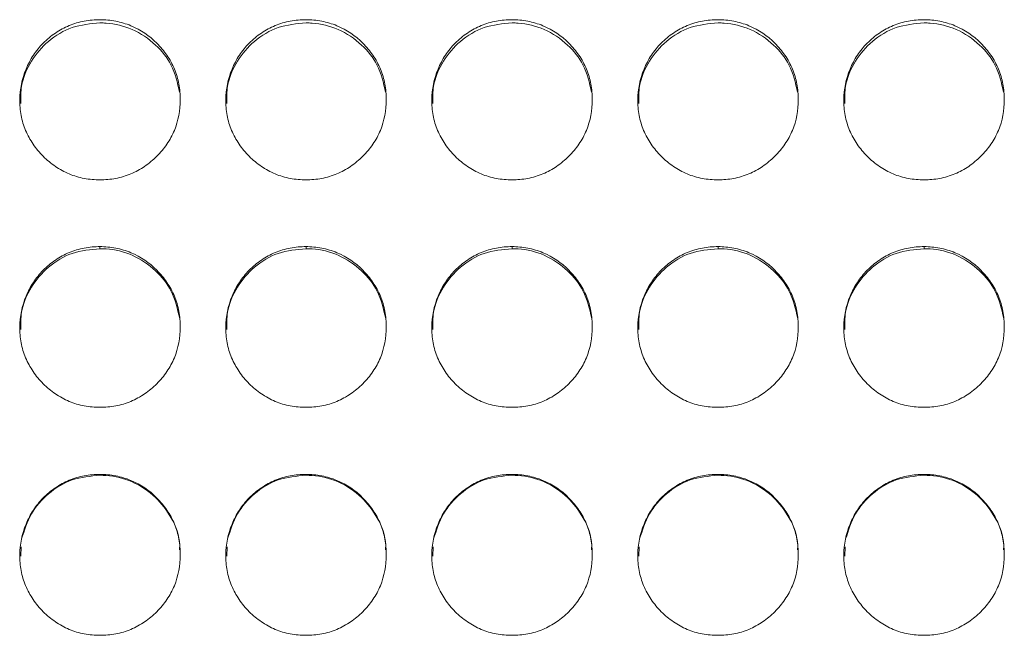
# Model space of a CAD drawing. Units: millimetres. Extents: x 3328 to 3625, y 1837 to 2053.
# Drawn here: x 3539 to 3542, y 1962 to 1964 of the extents above; entities that cross this region are included whole.
import ezdxf

# ---------------------------------------------------------------- set-up
doc = ezdxf.new("R2010")
doc.units = ezdxf.units.MM
doc.layers.add('Греерс', color=7, linetype='Continuous', lineweight=15)

# ---------------------------------------------------------------- blocks, each defined once
blk = doc.blocks.new('ЗВ-150Е_спереди')
at = {"layer": 'Греерс', "color": 7, "linetype": 'Continuous', "lineweight": 15}
for p, q in [((602.95, 172.015), (602.95, 171.938)), ((610.65, 172.015), (610.65, 171.938)), ((618.35, 172.015), (618.35, 171.938)), ((626.05, 172.015), (626.05, 171.938)), ((633.75, 172.015), (633.75, 171.938)), ((602.95, 163.508), (602.95, 163.473)), ((610.65, 163.508), (610.65, 163.473)), ((618.35, 163.508), (618.35, 163.473)), ((626.05, 163.508), (626.05, 163.473)), ((633.75, 163.508), (633.75, 163.473)), ((600.007, 160.794), (599.993, 160.448)), ((607.707, 160.794), (607.693, 160.448)), ((615.407, 160.794), (615.393, 160.448)), ((623.107, 160.794), (623.093, 160.448)), ((630.807, 160.794), (630.793, 160.448))]:
    blk.add_line(p, q, dxfattribs=at)
for points, knots in [([(602.95, 180.494), (602.752, 180.494), (602.556, 180.476), (602.172, 180.405), (601.98, 180.35), (601.616, 180.199), (601.444, 180.105), (601.12, 179.886), (600.966, 179.759), (600.691, 179.48), (600.568, 179.328), (600.351, 179), (600.259, 178.825), (600.035, 178.285), (599.954, 177.892), (599.948, 177.308), (599.966, 177.111), (600.039, 176.726), (600.094, 176.539), (600.244, 176.178), (600.341, 176.003), (600.562, 175.68), (600.688, 175.53), (600.968, 175.251), (601.12, 175.125), (601.443, 174.904), (601.617, 174.808), (601.981, 174.655), (602.169, 174.6), (602.554, 174.529), (602.752, 174.513), (602.951, 174.513)], [0, 0, 0, 0, 0.0625, 0.0625, 0.125, 0.125, 0.1875, 0.1875, 0.25, 0.25, 0.3125, 0.3125, 0.375, 0.375, 0.5, 0.5, 0.5625, 0.5625, 0.625, 0.625, 0.6875, 0.6875, 0.75, 0.75, 0.8125, 0.8125, 0.875, 0.875, 0.9375, 0.9375, 1, 1, 1, 1]), ([(602.95, 180.374), (602.596, 180.342), (601.897, 180.279), (600.995, 179.731), (600.346, 178.96), (599.981, 178.134), (599.989, 177.582), (599.993, 177.367)], [0, 0, 0, 0, 0.2235905, 0.4418189, 0.6496552, 0.8633644, 1, 1, 1, 1]), ([(602.951, 174.513), (603.149, 174.513), (603.345, 174.529), (603.729, 174.601), (603.921, 174.657), (604.285, 174.808), (604.457, 174.903), (604.78, 175.124), (604.933, 175.252), (605.212, 175.53), (605.338, 175.679), (605.561, 176.004), (605.656, 176.178), (605.879, 176.717), (605.95, 177.112), (605.95, 177.699), (605.933, 177.897), (605.863, 178.281), (605.808, 178.467), (605.658, 178.826), (605.561, 179.001), (605.34, 179.325), (605.215, 179.475), (604.796, 179.895), (604.47, 180.117), (603.92, 180.344), (603.732, 180.4), (603.347, 180.475), (603.149, 180.494), (602.95, 180.494)], [0, 0, 0, 0, 0.0625, 0.0625, 0.125, 0.125, 0.1875, 0.1875, 0.25, 0.25, 0.3125, 0.3125, 0.375, 0.375, 0.5, 0.5, 0.5625, 0.5625, 0.625, 0.625, 0.6875, 0.6875, 0.75, 0.75, 0.875, 0.875, 0.9375, 0.9375, 1, 1, 1, 1]), ([(605.926, 177.783), (605.845, 178.137), (605.692, 178.797), (605.031, 179.61), (604.193, 180.179), (603.435, 180.363), (603.025, 180.372), (602.95, 180.374)], [0, 0, 0, 0, 0.250991, 0.469223, 0.7145, 0.947574, 1, 1, 1, 1]), ([(610.65, 180.494), (610.452, 180.494), (610.256, 180.476), (609.872, 180.405), (609.68, 180.35), (609.316, 180.199), (609.144, 180.105), (608.82, 179.886), (608.666, 179.759), (608.391, 179.48), (608.268, 179.328), (608.051, 179), (607.959, 178.825), (607.735, 178.285), (607.654, 177.892), (607.648, 177.308), (607.666, 177.111), (607.739, 176.726), (607.794, 176.539), (607.944, 176.178), (608.041, 176.003), (608.262, 175.68), (608.388, 175.53), (608.668, 175.251), (608.82, 175.125), (609.143, 174.904), (609.317, 174.808), (609.681, 174.655), (609.869, 174.6), (610.254, 174.529), (610.452, 174.513), (610.651, 174.513)], [0, 0, 0, 0, 0.0625, 0.0625, 0.125, 0.125, 0.1875, 0.1875, 0.25, 0.25, 0.3125, 0.3125, 0.375, 0.375, 0.5, 0.5, 0.5625, 0.5625, 0.625, 0.625, 0.6875, 0.6875, 0.75, 0.75, 0.8125, 0.8125, 0.875, 0.875, 0.9375, 0.9375, 1, 1, 1, 1]), ([(610.65, 180.374), (610.296, 180.342), (609.597, 180.279), (608.695, 179.731), (608.046, 178.96), (607.681, 178.134), (607.689, 177.582), (607.693, 177.367)], [0, 0, 0, 0, 0.223591, 0.441819, 0.649655, 0.863364, 1, 1, 1, 1]), ([(610.651, 174.513), (610.849, 174.513), (611.045, 174.529), (611.429, 174.601), (611.621, 174.657), (611.985, 174.808), (612.157, 174.903), (612.48, 175.124), (612.633, 175.252), (612.912, 175.53), (613.038, 175.679), (613.261, 176.004), (613.356, 176.178), (613.579, 176.717), (613.65, 177.112), (613.65, 177.699), (613.633, 177.897), (613.563, 178.281), (613.508, 178.467), (613.358, 178.826), (613.261, 179.001), (613.04, 179.325), (612.915, 179.475), (612.496, 179.895), (612.17, 180.117), (611.62, 180.344), (611.432, 180.4), (611.047, 180.475), (610.849, 180.494), (610.65, 180.494)], [0, 0, 0, 0, 0.0625, 0.0625, 0.125, 0.125, 0.1875, 0.1875, 0.25, 0.25, 0.3125, 0.3125, 0.375, 0.375, 0.5, 0.5, 0.5625, 0.5625, 0.625, 0.625, 0.6875, 0.6875, 0.75, 0.75, 0.875, 0.875, 0.9375, 0.9375, 1, 1, 1, 1]), ([(613.626, 177.783), (613.545, 178.137), (613.392, 178.797), (612.731, 179.61), (611.893, 180.179), (611.135, 180.363), (610.725, 180.372), (610.65, 180.374)], [0, 0, 0, 0, 0.250991, 0.469223, 0.7145, 0.947574, 1, 1, 1, 1]), ([(618.35, 180.494), (618.152, 180.494), (617.956, 180.476), (617.572, 180.405), (617.38, 180.35), (617.016, 180.199), (616.844, 180.105), (616.52, 179.886), (616.366, 179.759), (616.091, 179.48), (615.968, 179.328), (615.751, 179), (615.659, 178.825), (615.435, 178.285), (615.354, 177.892), (615.348, 177.308), (615.366, 177.111), (615.439, 176.726), (615.494, 176.539), (615.644, 176.178), (615.741, 176.003), (615.962, 175.68), (616.088, 175.53), (616.368, 175.251), (616.52, 175.125), (616.843, 174.904), (617.017, 174.808), (617.381, 174.655), (617.569, 174.6), (617.954, 174.529), (618.152, 174.513), (618.351, 174.513)], [0, 0, 0, 0, 0.0625, 0.0625, 0.125, 0.125, 0.1875, 0.1875, 0.25, 0.25, 0.3125, 0.3125, 0.375, 0.375, 0.5, 0.5, 0.5625, 0.5625, 0.625, 0.625, 0.6875, 0.6875, 0.75, 0.75, 0.8125, 0.8125, 0.875, 0.875, 0.9375, 0.9375, 1, 1, 1, 1]), ([(618.35, 180.374), (617.996, 180.342), (617.297, 180.279), (616.395, 179.731), (615.746, 178.96), (615.381, 178.134), (615.389, 177.582), (615.393, 177.367)], [0, 0, 0, 0, 0.223591, 0.441819, 0.649655, 0.863364, 1, 1, 1, 1]), ([(618.351, 174.513), (618.549, 174.513), (618.745, 174.529), (619.129, 174.601), (619.321, 174.657), (619.685, 174.808), (619.857, 174.903), (620.18, 175.124), (620.333, 175.252), (620.612, 175.53), (620.738, 175.679), (620.961, 176.004), (621.056, 176.178), (621.279, 176.717), (621.35, 177.112), (621.35, 177.699), (621.333, 177.897), (621.263, 178.281), (621.208, 178.467), (621.058, 178.826), (620.961, 179.001), (620.74, 179.325), (620.615, 179.475), (620.196, 179.895), (619.87, 180.117), (619.32, 180.344), (619.132, 180.4), (618.747, 180.475), (618.549, 180.494), (618.35, 180.494)], [0, 0, 0, 0, 0.0625, 0.0625, 0.125, 0.125, 0.1875, 0.1875, 0.25, 0.25, 0.3125, 0.3125, 0.375, 0.375, 0.5, 0.5, 0.5625, 0.5625, 0.625, 0.625, 0.6875, 0.6875, 0.75, 0.75, 0.875, 0.875, 0.9375, 0.9375, 1, 1, 1, 1]), ([(621.326, 177.783), (621.245, 178.137), (621.092, 178.797), (620.431, 179.61), (619.593, 180.179), (618.835, 180.363), (618.425, 180.372), (618.35, 180.374)], [0, 0, 0, 0, 0.250991, 0.469223, 0.7145, 0.947574, 1, 1, 1, 1]), ([(626.05, 180.494), (625.852, 180.494), (625.656, 180.476), (625.272, 180.405), (625.08, 180.35), (624.716, 180.199), (624.544, 180.105), (624.22, 179.886), (624.066, 179.759), (623.791, 179.48), (623.668, 179.328), (623.451, 179), (623.359, 178.825), (623.135, 178.285), (623.054, 177.892), (623.048, 177.308), (623.066, 177.111), (623.139, 176.726), (623.194, 176.539), (623.344, 176.178), (623.441, 176.003), (623.662, 175.68), (623.788, 175.53), (624.068, 175.251), (624.22, 175.125), (624.543, 174.904), (624.717, 174.808), (625.081, 174.655), (625.269, 174.6), (625.654, 174.529), (625.852, 174.513), (626.051, 174.513)], [0, 0, 0, 0, 0.0625, 0.0625, 0.125, 0.125, 0.1875, 0.1875, 0.25, 0.25, 0.3125, 0.3125, 0.375, 0.375, 0.5, 0.5, 0.5625, 0.5625, 0.625, 0.625, 0.6875, 0.6875, 0.75, 0.75, 0.8125, 0.8125, 0.875, 0.875, 0.9375, 0.9375, 1, 1, 1, 1]), ([(626.05, 180.374), (625.696, 180.342), (624.997, 180.279), (624.095, 179.731), (623.446, 178.96), (623.081, 178.134), (623.089, 177.582), (623.093, 177.367)], [0, 0, 0, 0, 0.223591, 0.441819, 0.649655, 0.863364, 1, 1, 1, 1]), ([(626.051, 174.513), (626.249, 174.513), (626.445, 174.529), (626.829, 174.601), (627.021, 174.657), (627.385, 174.808), (627.557, 174.903), (627.88, 175.124), (628.033, 175.252), (628.312, 175.53), (628.438, 175.679), (628.661, 176.004), (628.756, 176.178), (628.979, 176.717), (629.05, 177.112), (629.05, 177.699), (629.033, 177.897), (628.963, 178.281), (628.908, 178.467), (628.758, 178.826), (628.661, 179.001), (628.44, 179.325), (628.315, 179.475), (627.896, 179.895), (627.57, 180.117), (627.02, 180.344), (626.832, 180.4), (626.447, 180.475), (626.249, 180.494), (626.05, 180.494)], [0, 0, 0, 0, 0.0625, 0.0625, 0.125, 0.125, 0.1875, 0.1875, 0.25, 0.25, 0.3125, 0.3125, 0.375, 0.375, 0.5, 0.5, 0.5625, 0.5625, 0.625, 0.625, 0.6875, 0.6875, 0.75, 0.75, 0.875, 0.875, 0.9375, 0.9375, 1, 1, 1, 1]), ([(629.026, 177.783), (628.945, 178.137), (628.792, 178.797), (628.131, 179.61), (627.293, 180.179), (626.535, 180.363), (626.125, 180.372), (626.05, 180.374)], [0, 0, 0, 0, 0.250991, 0.469223, 0.7145, 0.947574, 1, 1, 1, 1]), ([(633.75, 180.494), (633.552, 180.494), (633.356, 180.476), (632.972, 180.405), (632.78, 180.35), (632.416, 180.199), (632.244, 180.105), (631.92, 179.886), (631.766, 179.759), (631.491, 179.48), (631.368, 179.328), (631.151, 179), (631.059, 178.825), (630.835, 178.285), (630.754, 177.892), (630.748, 177.308), (630.766, 177.111), (630.839, 176.726), (630.894, 176.539), (631.044, 176.178), (631.141, 176.003), (631.362, 175.68), (631.488, 175.53), (631.768, 175.251), (631.92, 175.125), (632.243, 174.904), (632.417, 174.808), (632.781, 174.655), (632.969, 174.6), (633.354, 174.529), (633.552, 174.513), (633.751, 174.513)], [0, 0, 0, 0, 0.0625, 0.0625, 0.125, 0.125, 0.1875, 0.1875, 0.25, 0.25, 0.3125, 0.3125, 0.375, 0.375, 0.5, 0.5, 0.5625, 0.5625, 0.625, 0.625, 0.6875, 0.6875, 0.75, 0.75, 0.8125, 0.8125, 0.875, 0.875, 0.9375, 0.9375, 1, 1, 1, 1]), ([(633.75, 180.374), (633.396, 180.342), (632.697, 180.279), (631.795, 179.731), (631.146, 178.96), (630.781, 178.134), (630.789, 177.582), (630.793, 177.367)], [0, 0, 0, 0, 0.2235905, 0.4418189, 0.6496552, 0.8633644, 1, 1, 1, 1]), ([(633.751, 174.513), (633.949, 174.513), (634.145, 174.529), (634.529, 174.601), (634.721, 174.657), (635.085, 174.808), (635.257, 174.903), (635.58, 175.124), (635.733, 175.252), (636.012, 175.53), (636.138, 175.679), (636.361, 176.004), (636.456, 176.178), (636.679, 176.717), (636.75, 177.112), (636.75, 177.699), (636.733, 177.897), (636.663, 178.281), (636.608, 178.467), (636.458, 178.826), (636.361, 179.001), (636.14, 179.325), (636.015, 179.475), (635.596, 179.895), (635.27, 180.117), (634.72, 180.344), (634.532, 180.4), (634.147, 180.475), (633.949, 180.494), (633.75, 180.494)], [0, 0, 0, 0, 0.0625, 0.0625, 0.125, 0.125, 0.1875, 0.1875, 0.25, 0.25, 0.3125, 0.3125, 0.375, 0.375, 0.5, 0.5, 0.5625, 0.5625, 0.625, 0.625, 0.6875, 0.6875, 0.75, 0.75, 0.875, 0.875, 0.9375, 0.9375, 1, 1, 1, 1]), ([(636.726, 177.783), (636.645, 178.137), (636.492, 178.797), (635.831, 179.61), (634.993, 180.179), (634.235, 180.363), (633.825, 180.372), (633.75, 180.374)], [0, 0, 0, 0, 0.250991, 0.469223, 0.7145, 0.947574, 1, 1, 1, 1]), ([(602.95, 172.015), (602.752, 172.015), (602.556, 171.997), (602.172, 171.926), (601.98, 171.87), (601.616, 171.719), (601.444, 171.625), (601.12, 171.404), (600.966, 171.276), (600.691, 170.997), (600.568, 170.844), (600.351, 170.515), (600.259, 170.34), (600.035, 169.797), (599.954, 169.403), (599.948, 168.817), (599.966, 168.619), (600.039, 168.232), (600.094, 168.045), (600.244, 167.683), (600.341, 167.507), (600.562, 167.183), (600.688, 167.033), (600.968, 166.753), (601.12, 166.627), (601.443, 166.405), (601.617, 166.309), (601.981, 166.155), (602.169, 166.1), (602.554, 166.029), (602.752, 166.012), (602.951, 166.012)], [0, 0, 0, 0, 0.0625, 0.0625, 0.125, 0.125, 0.1875, 0.1875, 0.25, 0.25, 0.3125, 0.3125, 0.375, 0.375, 0.5, 0.5, 0.5625, 0.5625, 0.625, 0.625, 0.6875, 0.6875, 0.75, 0.75, 0.8125, 0.8125, 0.875, 0.875, 0.9375, 0.9375, 1, 1, 1, 1]), ([(602.95, 171.938), (602.596, 171.905), (601.897, 171.842), (600.995, 171.292), (600.346, 170.518), (599.981, 169.688), (599.989, 169.135), (599.993, 168.919)], [0, 0, 0, 0, 0.223602, 0.441841, 0.649687, 0.863407, 1, 1, 1, 1]), ([(602.951, 166.012), (603.149, 166.012), (603.345, 166.029), (603.729, 166.101), (603.921, 166.157), (604.285, 166.309), (604.457, 166.404), (604.78, 166.626), (604.933, 166.754), (605.212, 167.032), (605.338, 167.182), (605.561, 167.509), (605.656, 167.683), (605.879, 168.224), (605.95, 168.62), (605.95, 169.209), (605.933, 169.408), (605.863, 169.793), (605.808, 169.98), (605.658, 170.341), (605.561, 170.516), (605.34, 170.841), (605.215, 170.992), (604.796, 171.413), (604.47, 171.636), (603.92, 171.865), (603.732, 171.921), (603.347, 171.996), (603.149, 172.015), (602.95, 172.015)], [0, 0, 0, 0, 0.0625, 0.0625, 0.125, 0.125, 0.1875, 0.1875, 0.25, 0.25, 0.3125, 0.3125, 0.375, 0.375, 0.5, 0.5, 0.5625, 0.5625, 0.625, 0.625, 0.6875, 0.6875, 0.75, 0.75, 0.875, 0.875, 0.9375, 0.9375, 1, 1, 1, 1]), ([(605.928, 169.332), (605.846, 169.689), (605.693, 170.353), (605.031, 171.17), (604.193, 171.742), (603.435, 171.926), (603.025, 171.936), (602.95, 171.938)], [0, 0, 0, 0, 0.251725, 0.469743, 0.71478, 0.947625, 1, 1, 1, 1]), ([(610.65, 172.015), (610.452, 172.015), (610.256, 171.997), (609.872, 171.926), (609.68, 171.87), (609.316, 171.719), (609.144, 171.625), (608.82, 171.404), (608.666, 171.276), (608.391, 170.997), (608.268, 170.844), (608.051, 170.515), (607.959, 170.34), (607.735, 169.797), (607.654, 169.403), (607.648, 168.817), (607.666, 168.619), (607.739, 168.232), (607.794, 168.045), (607.944, 167.683), (608.041, 167.507), (608.262, 167.183), (608.388, 167.033), (608.668, 166.753), (608.82, 166.627), (609.143, 166.405), (609.317, 166.309), (609.681, 166.155), (609.869, 166.1), (610.254, 166.029), (610.452, 166.012), (610.651, 166.012)], [0, 0, 0, 0, 0.0625, 0.0625, 0.125, 0.125, 0.1875, 0.1875, 0.25, 0.25, 0.3125, 0.3125, 0.375, 0.375, 0.5, 0.5, 0.5625, 0.5625, 0.625, 0.625, 0.6875, 0.6875, 0.75, 0.75, 0.8125, 0.8125, 0.875, 0.875, 0.9375, 0.9375, 1, 1, 1, 1]), ([(610.65, 171.938), (610.296, 171.905), (609.597, 171.842), (608.695, 171.292), (608.046, 170.518), (607.681, 169.688), (607.689, 169.135), (607.693, 168.919)], [0, 0, 0, 0, 0.223602, 0.441841, 0.649687, 0.863407, 1, 1, 1, 1]), ([(610.651, 166.012), (610.849, 166.012), (611.045, 166.029), (611.429, 166.101), (611.621, 166.157), (611.985, 166.309), (612.157, 166.404), (612.48, 166.626), (612.633, 166.754), (612.912, 167.032), (613.038, 167.182), (613.261, 167.509), (613.356, 167.683), (613.579, 168.224), (613.65, 168.62), (613.65, 169.209), (613.633, 169.408), (613.563, 169.793), (613.508, 169.98), (613.358, 170.341), (613.261, 170.516), (613.04, 170.841), (612.915, 170.992), (612.496, 171.413), (612.17, 171.636), (611.62, 171.865), (611.432, 171.921), (611.047, 171.996), (610.849, 172.015), (610.65, 172.015)], [0, 0, 0, 0, 0.0625, 0.0625, 0.125, 0.125, 0.1875, 0.1875, 0.25, 0.25, 0.3125, 0.3125, 0.375, 0.375, 0.5, 0.5, 0.5625, 0.5625, 0.625, 0.625, 0.6875, 0.6875, 0.75, 0.75, 0.875, 0.875, 0.9375, 0.9375, 1, 1, 1, 1]), ([(613.628, 169.332), (613.546, 169.689), (613.393, 170.353), (612.731, 171.17), (611.893, 171.742), (611.135, 171.926), (610.725, 171.936), (610.65, 171.938)], [0, 0, 0, 0, 0.251725, 0.469743, 0.71478, 0.947625, 1, 1, 1, 1]), ([(618.35, 172.015), (618.152, 172.015), (617.956, 171.997), (617.572, 171.926), (617.38, 171.87), (617.016, 171.719), (616.844, 171.625), (616.52, 171.404), (616.366, 171.276), (616.091, 170.997), (615.968, 170.844), (615.751, 170.515), (615.659, 170.34), (615.435, 169.797), (615.354, 169.403), (615.348, 168.817), (615.366, 168.619), (615.439, 168.232), (615.494, 168.045), (615.644, 167.683), (615.741, 167.507), (615.962, 167.183), (616.088, 167.033), (616.368, 166.753), (616.52, 166.627), (616.843, 166.405), (617.017, 166.309), (617.381, 166.155), (617.569, 166.1), (617.954, 166.029), (618.152, 166.012), (618.351, 166.012)], [0, 0, 0, 0, 0.0625, 0.0625, 0.125, 0.125, 0.1875, 0.1875, 0.25, 0.25, 0.3125, 0.3125, 0.375, 0.375, 0.5, 0.5, 0.5625, 0.5625, 0.625, 0.625, 0.6875, 0.6875, 0.75, 0.75, 0.8125, 0.8125, 0.875, 0.875, 0.9375, 0.9375, 1, 1, 1, 1]), ([(618.35, 171.938), (617.996, 171.905), (617.297, 171.842), (616.395, 171.292), (615.746, 170.518), (615.381, 169.688), (615.389, 169.135), (615.393, 168.919)], [0, 0, 0, 0, 0.223602, 0.441841, 0.649687, 0.863407, 1, 1, 1, 1]), ([(618.351, 166.012), (618.549, 166.012), (618.745, 166.029), (619.129, 166.101), (619.321, 166.157), (619.685, 166.309), (619.857, 166.404), (620.18, 166.626), (620.333, 166.754), (620.612, 167.032), (620.738, 167.182), (620.961, 167.509), (621.056, 167.683), (621.279, 168.224), (621.35, 168.62), (621.35, 169.209), (621.333, 169.408), (621.263, 169.793), (621.208, 169.98), (621.058, 170.341), (620.961, 170.516), (620.74, 170.841), (620.615, 170.992), (620.196, 171.413), (619.87, 171.636), (619.32, 171.865), (619.132, 171.921), (618.747, 171.996), (618.549, 172.015), (618.35, 172.015)], [0, 0, 0, 0, 0.0625, 0.0625, 0.125, 0.125, 0.1875, 0.1875, 0.25, 0.25, 0.3125, 0.3125, 0.375, 0.375, 0.5, 0.5, 0.5625, 0.5625, 0.625, 0.625, 0.6875, 0.6875, 0.75, 0.75, 0.875, 0.875, 0.9375, 0.9375, 1, 1, 1, 1]), ([(621.328, 169.332), (621.246, 169.689), (621.093, 170.353), (620.431, 171.17), (619.593, 171.742), (618.835, 171.926), (618.425, 171.936), (618.35, 171.938)], [0, 0, 0, 0, 0.251725, 0.469743, 0.71478, 0.947625, 1, 1, 1, 1]), ([(626.05, 172.015), (625.852, 172.015), (625.656, 171.997), (625.272, 171.926), (625.08, 171.87), (624.716, 171.719), (624.544, 171.625), (624.22, 171.404), (624.066, 171.276), (623.791, 170.997), (623.668, 170.844), (623.451, 170.515), (623.359, 170.34), (623.135, 169.797), (623.054, 169.403), (623.048, 168.817), (623.066, 168.619), (623.139, 168.232), (623.194, 168.045), (623.344, 167.683), (623.441, 167.507), (623.662, 167.183), (623.788, 167.033), (624.068, 166.753), (624.22, 166.627), (624.543, 166.405), (624.717, 166.309), (625.081, 166.155), (625.269, 166.1), (625.654, 166.029), (625.852, 166.012), (626.051, 166.012)], [0, 0, 0, 0, 0.0625, 0.0625, 0.125, 0.125, 0.1875, 0.1875, 0.25, 0.25, 0.3125, 0.3125, 0.375, 0.375, 0.5, 0.5, 0.5625, 0.5625, 0.625, 0.625, 0.6875, 0.6875, 0.75, 0.75, 0.8125, 0.8125, 0.875, 0.875, 0.9375, 0.9375, 1, 1, 1, 1]), ([(626.05, 171.938), (625.696, 171.905), (624.997, 171.842), (624.095, 171.292), (623.446, 170.518), (623.081, 169.688), (623.089, 169.135), (623.093, 168.919)], [0, 0, 0, 0, 0.2236016, 0.4418407, 0.6496873, 0.863407, 1, 1, 1, 1]), ([(626.051, 166.012), (626.249, 166.012), (626.445, 166.029), (626.829, 166.101), (627.021, 166.157), (627.385, 166.309), (627.557, 166.404), (627.88, 166.626), (628.033, 166.754), (628.312, 167.032), (628.438, 167.182), (628.661, 167.509), (628.756, 167.683), (628.979, 168.224), (629.05, 168.62), (629.05, 169.209), (629.033, 169.408), (628.963, 169.793), (628.908, 169.98), (628.758, 170.341), (628.661, 170.516), (628.44, 170.841), (628.315, 170.992), (627.896, 171.413), (627.57, 171.636), (627.02, 171.865), (626.832, 171.921), (626.447, 171.996), (626.249, 172.015), (626.05, 172.015)], [0, 0, 0, 0, 0.0625, 0.0625, 0.125, 0.125, 0.1875, 0.1875, 0.25, 0.25, 0.3125, 0.3125, 0.375, 0.375, 0.5, 0.5, 0.5625, 0.5625, 0.625, 0.625, 0.6875, 0.6875, 0.75, 0.75, 0.875, 0.875, 0.9375, 0.9375, 1, 1, 1, 1]), ([(629.028, 169.332), (628.946, 169.689), (628.793, 170.353), (628.131, 171.17), (627.293, 171.742), (626.535, 171.926), (626.125, 171.936), (626.05, 171.938)], [0, 0, 0, 0, 0.251725, 0.469743, 0.71478, 0.947625, 1, 1, 1, 1]), ([(633.75, 172.015), (633.552, 172.015), (633.356, 171.997), (632.972, 171.926), (632.78, 171.87), (632.416, 171.719), (632.244, 171.625), (631.92, 171.404), (631.766, 171.276), (631.491, 170.997), (631.368, 170.844), (631.151, 170.515), (631.059, 170.34), (630.835, 169.797), (630.754, 169.403), (630.748, 168.817), (630.766, 168.619), (630.839, 168.232), (630.894, 168.045), (631.044, 167.683), (631.141, 167.507), (631.362, 167.183), (631.488, 167.033), (631.768, 166.753), (631.92, 166.627), (632.243, 166.405), (632.417, 166.309), (632.781, 166.155), (632.969, 166.1), (633.354, 166.029), (633.552, 166.012), (633.751, 166.012)], [0, 0, 0, 0, 0.0625, 0.0625, 0.125, 0.125, 0.1875, 0.1875, 0.25, 0.25, 0.3125, 0.3125, 0.375, 0.375, 0.5, 0.5, 0.5625, 0.5625, 0.625, 0.625, 0.6875, 0.6875, 0.75, 0.75, 0.8125, 0.8125, 0.875, 0.875, 0.9375, 0.9375, 1, 1, 1, 1]), ([(633.75, 171.938), (633.396, 171.905), (632.697, 171.842), (631.795, 171.292), (631.146, 170.518), (630.781, 169.688), (630.789, 169.135), (630.793, 168.919)], [0, 0, 0, 0, 0.223602, 0.441841, 0.649687, 0.863407, 1, 1, 1, 1]), ([(633.751, 166.012), (633.949, 166.012), (634.145, 166.029), (634.529, 166.101), (634.721, 166.157), (635.085, 166.309), (635.257, 166.404), (635.58, 166.626), (635.733, 166.754), (636.012, 167.032), (636.138, 167.182), (636.361, 167.509), (636.456, 167.683), (636.679, 168.224), (636.75, 168.62), (636.75, 169.209), (636.733, 169.408), (636.663, 169.793), (636.608, 169.98), (636.458, 170.341), (636.361, 170.516), (636.14, 170.841), (636.015, 170.992), (635.596, 171.413), (635.27, 171.636), (634.72, 171.865), (634.532, 171.921), (634.147, 171.996), (633.949, 172.015), (633.75, 172.015)], [0, 0, 0, 0, 0.0625, 0.0625, 0.125, 0.125, 0.1875, 0.1875, 0.25, 0.25, 0.3125, 0.3125, 0.375, 0.375, 0.5, 0.5, 0.5625, 0.5625, 0.625, 0.625, 0.6875, 0.6875, 0.75, 0.75, 0.875, 0.875, 0.9375, 0.9375, 1, 1, 1, 1]), ([(636.728, 169.332), (636.646, 169.689), (636.493, 170.353), (635.831, 171.17), (634.993, 171.742), (634.235, 171.926), (633.825, 171.936), (633.75, 171.938)], [0, 0, 0, 0, 0.251725, 0.469743, 0.71478, 0.947625, 1, 1, 1, 1]), ([(602.95, 163.508), (602.752, 163.508), (602.556, 163.49), (602.172, 163.419), (601.98, 163.363), (601.616, 163.211), (601.444, 163.117), (601.12, 162.896), (600.966, 162.768), (600.691, 162.487), (600.568, 162.335), (600.351, 162.005), (600.259, 161.829), (600.035, 161.285), (599.954, 160.891), (599.948, 160.303), (599.966, 160.105), (600.039, 159.718), (600.094, 159.53), (600.244, 159.168), (600.341, 158.992), (600.562, 158.667), (600.688, 158.516), (600.968, 158.236), (601.12, 158.11), (601.443, 157.888), (601.617, 157.791), (601.981, 157.638), (602.169, 157.583), (602.554, 157.511), (602.752, 157.494), (602.951, 157.495)], [0, 0, 0, 0, 0.0625, 0.0625, 0.125, 0.125, 0.1875, 0.1875, 0.25, 0.25, 0.3125, 0.3125, 0.375, 0.375, 0.5, 0.5, 0.5625, 0.5625, 0.625, 0.625, 0.6875, 0.6875, 0.75, 0.75, 0.8125, 0.8125, 0.875, 0.875, 0.9375, 0.9375, 1, 1, 1, 1]), ([(602.95, 163.473), (602.596, 163.441), (601.895, 163.377), (601.002, 162.825), (600.324, 162.054), (600.122, 161.417), (600.02, 161.094)], [0, 0, 0, 0, 0.259153, 0.512091, 0.752983, 1, 1, 1, 1]), ([(602.951, 157.495), (603.149, 157.494), (603.345, 157.511), (603.729, 157.583), (603.921, 157.639), (604.285, 157.792), (604.457, 157.886), (604.78, 158.109), (604.933, 158.237), (605.212, 158.516), (605.338, 158.666), (605.561, 158.993), (605.656, 159.167), (605.879, 159.709), (605.95, 160.106), (605.95, 160.696), (605.933, 160.895), (605.863, 161.281), (605.808, 161.468), (605.658, 161.83), (605.561, 162.005), (605.34, 162.331), (605.215, 162.483), (604.796, 162.905), (604.47, 163.128), (603.92, 163.357), (603.732, 163.413), (603.347, 163.489), (603.149, 163.508), (602.95, 163.508)], [0, 0, 0, 0, 0.0625, 0.0625, 0.125, 0.125, 0.1875, 0.1875, 0.25, 0.25, 0.3125, 0.3125, 0.375, 0.375, 0.5, 0.5, 0.5625, 0.5625, 0.625, 0.625, 0.6875, 0.6875, 0.75, 0.75, 0.875, 0.875, 0.9375, 0.9375, 1, 1, 1, 1]), ([(605.923, 160.69), (605.926, 160.747), (605.947, 161.166), (605.662, 161.883), (605.04, 162.705), (604.191, 163.276), (603.435, 163.462), (603.025, 163.471), (602.95, 163.473)], [0, 0, 0, 0, 0.037817, 0.280495, 0.490131, 0.725746, 0.949639, 1, 1, 1, 1]), ([(610.65, 163.508), (610.452, 163.508), (610.256, 163.49), (609.872, 163.419), (609.68, 163.363), (609.316, 163.211), (609.144, 163.117), (608.82, 162.896), (608.666, 162.768), (608.391, 162.487), (608.268, 162.335), (608.051, 162.005), (607.959, 161.829), (607.735, 161.285), (607.654, 160.891), (607.648, 160.303), (607.666, 160.105), (607.739, 159.718), (607.794, 159.53), (607.944, 159.168), (608.041, 158.992), (608.262, 158.667), (608.388, 158.516), (608.668, 158.236), (608.82, 158.11), (609.143, 157.888), (609.317, 157.791), (609.681, 157.638), (609.869, 157.583), (610.254, 157.511), (610.452, 157.494), (610.651, 157.495)], [0, 0, 0, 0, 0.0625, 0.0625, 0.125, 0.125, 0.1875, 0.1875, 0.25, 0.25, 0.3125, 0.3125, 0.375, 0.375, 0.5, 0.5, 0.5625, 0.5625, 0.625, 0.625, 0.6875, 0.6875, 0.75, 0.75, 0.8125, 0.8125, 0.875, 0.875, 0.9375, 0.9375, 1, 1, 1, 1]), ([(610.65, 163.473), (610.296, 163.441), (609.595, 163.377), (608.702, 162.825), (608.024, 162.054), (607.822, 161.417), (607.72, 161.094)], [0, 0, 0, 0, 0.259153, 0.512091, 0.752983, 1, 1, 1, 1]), ([(610.651, 157.495), (610.849, 157.494), (611.045, 157.511), (611.429, 157.583), (611.621, 157.639), (611.985, 157.792), (612.157, 157.886), (612.48, 158.109), (612.633, 158.237), (612.912, 158.516), (613.038, 158.666), (613.261, 158.993), (613.356, 159.167), (613.579, 159.709), (613.65, 160.106), (613.65, 160.696), (613.633, 160.895), (613.563, 161.281), (613.508, 161.468), (613.358, 161.83), (613.261, 162.005), (613.04, 162.331), (612.915, 162.483), (612.496, 162.905), (612.17, 163.128), (611.62, 163.357), (611.432, 163.413), (611.047, 163.489), (610.849, 163.508), (610.65, 163.508)], [0, 0, 0, 0, 0.0625, 0.0625, 0.125, 0.125, 0.1875, 0.1875, 0.25, 0.25, 0.3125, 0.3125, 0.375, 0.375, 0.5, 0.5, 0.5625, 0.5625, 0.625, 0.625, 0.6875, 0.6875, 0.75, 0.75, 0.875, 0.875, 0.9375, 0.9375, 1, 1, 1, 1]), ([(613.623, 160.69), (613.626, 160.747), (613.647, 161.166), (613.362, 161.883), (612.74, 162.705), (611.891, 163.276), (611.135, 163.462), (610.725, 163.471), (610.65, 163.473)], [0, 0, 0, 0, 0.037817, 0.2804947, 0.4901305, 0.7257464, 0.949639, 1, 1, 1, 1]), ([(618.35, 163.508), (618.152, 163.508), (617.956, 163.49), (617.572, 163.419), (617.38, 163.363), (617.016, 163.211), (616.844, 163.117), (616.52, 162.896), (616.366, 162.768), (616.091, 162.487), (615.968, 162.335), (615.751, 162.005), (615.659, 161.829), (615.435, 161.285), (615.354, 160.891), (615.348, 160.303), (615.366, 160.105), (615.439, 159.718), (615.494, 159.53), (615.644, 159.168), (615.741, 158.992), (615.962, 158.667), (616.088, 158.516), (616.368, 158.236), (616.52, 158.11), (616.843, 157.888), (617.017, 157.791), (617.381, 157.638), (617.569, 157.583), (617.954, 157.511), (618.152, 157.494), (618.351, 157.495)], [0, 0, 0, 0, 0.0625, 0.0625, 0.125, 0.125, 0.1875, 0.1875, 0.25, 0.25, 0.3125, 0.3125, 0.375, 0.375, 0.5, 0.5, 0.5625, 0.5625, 0.625, 0.625, 0.6875, 0.6875, 0.75, 0.75, 0.8125, 0.8125, 0.875, 0.875, 0.9375, 0.9375, 1, 1, 1, 1]), ([(618.35, 163.473), (617.996, 163.441), (617.295, 163.377), (616.402, 162.825), (615.724, 162.054), (615.522, 161.417), (615.42, 161.094)], [0, 0, 0, 0, 0.259153, 0.512091, 0.752983, 1, 1, 1, 1]), ([(618.351, 157.495), (618.549, 157.494), (618.745, 157.511), (619.129, 157.583), (619.321, 157.639), (619.685, 157.792), (619.857, 157.886), (620.18, 158.109), (620.333, 158.237), (620.612, 158.516), (620.738, 158.666), (620.961, 158.993), (621.056, 159.167), (621.279, 159.709), (621.35, 160.106), (621.35, 160.696), (621.333, 160.895), (621.263, 161.281), (621.208, 161.468), (621.058, 161.83), (620.961, 162.005), (620.74, 162.331), (620.615, 162.483), (620.196, 162.905), (619.87, 163.128), (619.32, 163.357), (619.132, 163.413), (618.747, 163.489), (618.549, 163.508), (618.35, 163.508)], [0, 0, 0, 0, 0.0625, 0.0625, 0.125, 0.125, 0.1875, 0.1875, 0.25, 0.25, 0.3125, 0.3125, 0.375, 0.375, 0.5, 0.5, 0.5625, 0.5625, 0.625, 0.625, 0.6875, 0.6875, 0.75, 0.75, 0.875, 0.875, 0.9375, 0.9375, 1, 1, 1, 1]), ([(621.323, 160.69), (621.326, 160.747), (621.347, 161.166), (621.062, 161.883), (620.44, 162.705), (619.591, 163.276), (618.835, 163.462), (618.425, 163.471), (618.35, 163.473)], [0, 0, 0, 0, 0.037817, 0.280495, 0.490131, 0.725746, 0.949639, 1, 1, 1, 1]), ([(626.05, 163.508), (625.852, 163.508), (625.656, 163.49), (625.272, 163.419), (625.08, 163.363), (624.716, 163.211), (624.544, 163.117), (624.22, 162.896), (624.066, 162.768), (623.791, 162.487), (623.668, 162.335), (623.451, 162.005), (623.359, 161.829), (623.135, 161.285), (623.054, 160.891), (623.048, 160.303), (623.066, 160.105), (623.139, 159.718), (623.194, 159.53), (623.344, 159.168), (623.441, 158.992), (623.662, 158.667), (623.788, 158.516), (624.068, 158.236), (624.22, 158.11), (624.543, 157.888), (624.717, 157.791), (625.081, 157.638), (625.269, 157.583), (625.654, 157.511), (625.852, 157.494), (626.051, 157.495)], [0, 0, 0, 0, 0.0625, 0.0625, 0.125, 0.125, 0.1875, 0.1875, 0.25, 0.25, 0.3125, 0.3125, 0.375, 0.375, 0.5, 0.5, 0.5625, 0.5625, 0.625, 0.625, 0.6875, 0.6875, 0.75, 0.75, 0.8125, 0.8125, 0.875, 0.875, 0.9375, 0.9375, 1, 1, 1, 1]), ([(626.05, 163.473), (625.696, 163.441), (624.995, 163.377), (624.102, 162.825), (623.424, 162.054), (623.222, 161.417), (623.12, 161.094)], [0, 0, 0, 0, 0.2591528, 0.5120906, 0.7529835, 1, 1, 1, 1]), ([(626.051, 157.495), (626.249, 157.494), (626.445, 157.511), (626.829, 157.583), (627.021, 157.639), (627.385, 157.792), (627.557, 157.886), (627.88, 158.109), (628.033, 158.237), (628.312, 158.516), (628.438, 158.666), (628.661, 158.993), (628.756, 159.167), (628.979, 159.709), (629.05, 160.106), (629.05, 160.696), (629.033, 160.895), (628.963, 161.281), (628.908, 161.468), (628.758, 161.83), (628.661, 162.005), (628.44, 162.331), (628.315, 162.483), (627.896, 162.905), (627.57, 163.128), (627.02, 163.357), (626.832, 163.413), (626.447, 163.489), (626.249, 163.508), (626.05, 163.508)], [0, 0, 0, 0, 0.0625, 0.0625, 0.125, 0.125, 0.1875, 0.1875, 0.25, 0.25, 0.3125, 0.3125, 0.375, 0.375, 0.5, 0.5, 0.5625, 0.5625, 0.625, 0.625, 0.6875, 0.6875, 0.75, 0.75, 0.875, 0.875, 0.9375, 0.9375, 1, 1, 1, 1]), ([(629.023, 160.69), (629.026, 160.747), (629.047, 161.166), (628.762, 161.883), (628.14, 162.705), (627.291, 163.276), (626.535, 163.462), (626.125, 163.471), (626.05, 163.473)], [0, 0, 0, 0, 0.037817, 0.280495, 0.490131, 0.725746, 0.949639, 1, 1, 1, 1]), ([(633.75, 163.508), (633.552, 163.508), (633.356, 163.49), (632.972, 163.419), (632.78, 163.363), (632.416, 163.211), (632.244, 163.117), (631.92, 162.896), (631.766, 162.768), (631.491, 162.487), (631.368, 162.335), (631.151, 162.005), (631.059, 161.829), (630.835, 161.285), (630.754, 160.891), (630.748, 160.303), (630.766, 160.105), (630.839, 159.718), (630.894, 159.53), (631.044, 159.168), (631.141, 158.992), (631.362, 158.667), (631.488, 158.516), (631.768, 158.236), (631.92, 158.11), (632.243, 157.888), (632.417, 157.791), (632.781, 157.638), (632.969, 157.583), (633.354, 157.511), (633.552, 157.494), (633.751, 157.495)], [0, 0, 0, 0, 0.0625, 0.0625, 0.125, 0.125, 0.1875, 0.1875, 0.25, 0.25, 0.3125, 0.3125, 0.375, 0.375, 0.5, 0.5, 0.5625, 0.5625, 0.625, 0.625, 0.6875, 0.6875, 0.75, 0.75, 0.8125, 0.8125, 0.875, 0.875, 0.9375, 0.9375, 1, 1, 1, 1]), ([(633.75, 163.473), (633.396, 163.441), (632.695, 163.377), (631.802, 162.825), (631.124, 162.054), (630.922, 161.417), (630.82, 161.094)], [0, 0, 0, 0, 0.259153, 0.512091, 0.752983, 1, 1, 1, 1]), ([(633.751, 157.495), (633.949, 157.494), (634.145, 157.511), (634.529, 157.583), (634.721, 157.639), (635.085, 157.792), (635.257, 157.886), (635.58, 158.109), (635.733, 158.237), (636.012, 158.516), (636.138, 158.666), (636.361, 158.993), (636.456, 159.167), (636.679, 159.709), (636.75, 160.106), (636.75, 160.696), (636.733, 160.895), (636.663, 161.281), (636.608, 161.468), (636.458, 161.83), (636.361, 162.005), (636.14, 162.331), (636.015, 162.483), (635.596, 162.905), (635.27, 163.128), (634.72, 163.357), (634.532, 163.413), (634.147, 163.489), (633.949, 163.508), (633.75, 163.508)], [0, 0, 0, 0, 0.0625, 0.0625, 0.125, 0.125, 0.1875, 0.1875, 0.25, 0.25, 0.3125, 0.3125, 0.375, 0.375, 0.5, 0.5, 0.5625, 0.5625, 0.625, 0.625, 0.6875, 0.6875, 0.75, 0.75, 0.875, 0.875, 0.9375, 0.9375, 1, 1, 1, 1]), ([(636.723, 160.69), (636.726, 160.747), (636.747, 161.166), (636.462, 161.883), (635.84, 162.705), (634.991, 163.276), (634.235, 163.462), (633.825, 163.471), (633.75, 163.473)], [0, 0, 0, 0, 0.037817, 0.280495, 0.49013, 0.725746, 0.949639, 1, 1, 1, 1])]:
    blk.add_open_spline(points, degree=3, knots=knots, dxfattribs=at)

msp = doc.modelspace()

# ---------------------------------------------------------------- block references
at = {"layer": 'Греерс', "xscale": 0.1, "yscale": 0.1, "zscale": 0.1}
msp.add_blockref('ЗВ-150Е_спереди', (3478.6377, 1945.9749), dxfattribs=at)

doc.saveas('drawing.dxf')
